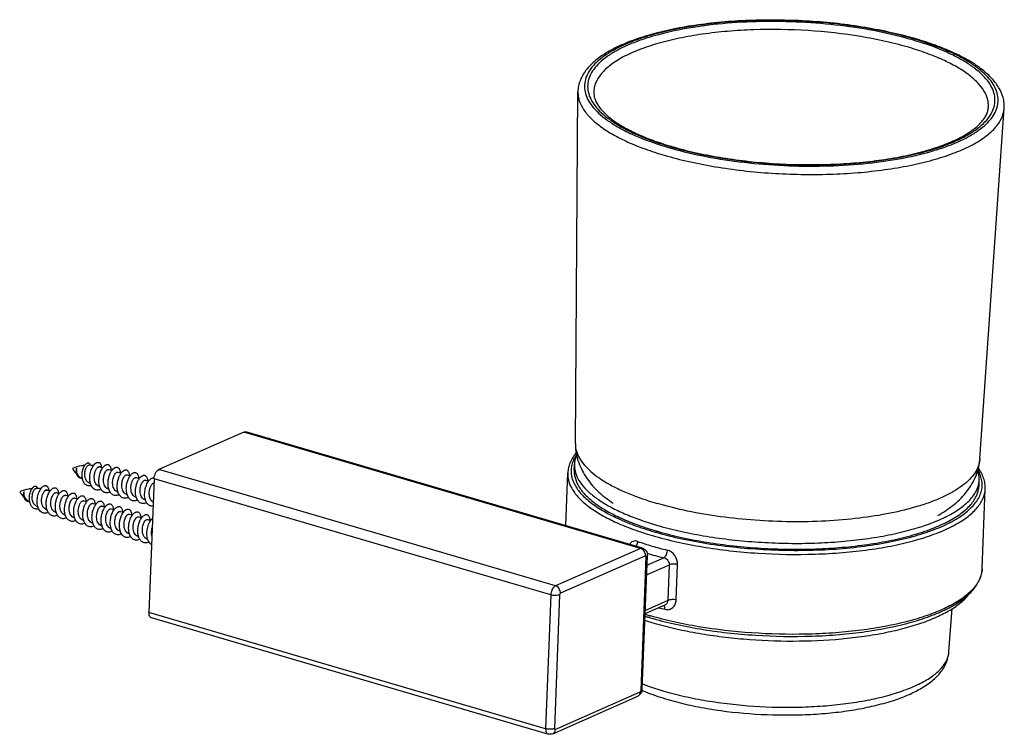
# Model space of a CAD drawing. Units: millimetres. Extents: x 133 to 289, y 168 to 281.
import ezdxf

# ---------------------------------------------------------------- set-up
doc = ezdxf.new("R2010")
doc.units = ezdxf.units.MM
doc.header["$LTSCALE"] = 30.734
doc.layers.get('0').update_dxf_attribs({"linetype": 'CONTINUOUS'})
doc.layers.add('02___PRT_ALL_AXES', color=7, linetype='CONTINUOUS')

msp = doc.modelspace()

# ---------------------------------------------------------------- linework, layer by layer
at = {"color": 7, "linetype": 'Continuous'}
for p, q in [((168.4, 215.62), (154.97, 209.7)), ((231.07, 197.25), (168.4, 215.62)), ((231.36, 197.28), (168.69, 215.65)), ((142.01, 209.92), (142.02, 209.91)), ((217.63, 191.33), (154.97, 209.7)), ((154.21, 208.26), (153.4, 187.11)), ((216.88, 189.89), (154.21, 208.26)), ((133.69, 206.25), (133.7, 206.25)), ((231.07, 197.25), (217.63, 191.33)), ((231.83, 196.08), (218.4, 190.16)), ((231.33, 174.99), (232.14, 196.14)), ((231.14, 174.79), (231.95, 195.94)), ((232.02, 193.06), (235.63, 194.65)), ((232.08, 194.59), (234.72, 195.76)), ((235.42, 189.04), (235.63, 194.65)), ((236.69, 189.09), (236.91, 194.71)), ((216.88, 189.89), (216.07, 168.74)), ((218.28, 189.92), (217.47, 168.77)), ((231.79, 186.93), (234.95, 188.32)), ((231.81, 187.44), (235.42, 189.04)), ((216.07, 168.74), (153.4, 187.11)), ((216.44, 167.9), (153.78, 186.27)), ((217.58, 168.63), (231.01, 174.55)), ((217.18, 167.95), (230.61, 173.87))]:
    msp.add_line(p, q, dxfattribs=at)
for centre, radius, start, end in [((258.58, 223.24), 56.84, 73.8904, 74.1396), ((259.08, 225.79), 54.16, 73.4134, 73.662), ((258.82, 224.08), 55.97, 73.662, 73.8903), ((251.04, 313.82), 55.44, 253.663, 254.1485), ((250.98, 312.71), 54.14, 253.662, 253.8978), ((250.72, 311.03), 52.36, 253.4053, 253.6621), ((143.02, 209.59), 1.07, 161.9959, 162.2854), ((152.38, 207.06), 4.01, 173.3224, 173.4444), ((134.7, 205.92), 1.07, 161.9959, 162.2854), ((144.06, 203.39), 4.01, 173.3224, 173.4444), ((151.79, 201.24), 2.98, 151.5302, 153.3288), ((148.35, 201.56), 2.5, 194.5774, 195.8214), ((151.12, 200.67), 2.37, 196.0596, 198.0967), ((152.68, 200.28), 2.48, 194.9586, 195.7959), ((248.63, 252.36), 54.7, 253.6621, 253.9194), ((248.76, 251.9), 54.09, 253.6625, 254.0417), ((247.37, 247.15), 51.6, 251.0431, 253.6798), ((249.77, 255.47), 60.27, 253.706, 256.0852), ((249.6, 255.82), 61.88, 253.5639, 256.0868), ((247.65, 238.51), 54.06, 252.8993, 253.6631), ((249.8, 247.64), 61.84, 255.1247, 256.0779), ((247.39, 236.77), 52.61, 252.6945, 253.3819), ((247.88, 238.39), 54.3, 253.3789, 253.6621), ((248.06, 239.89), 55.5, 253.662, 253.8985), ((230, 175.04), 1.34, 348.1222, 357.7601)]:
    msp.add_arc(centre, radius, start, end, dxfattribs=at)
for points, start_tangent, end_tangent in [([(274.11, 277.92), (270.23, 278.88), (266.07, 279.67), (257.21, 280.62), (248.18, 280.71), (243.81, 280.43), (239.64, 279.93), (235.75, 279.23), (232.21, 278.33), (229.08, 277.26), (226.41, 276.01), (224.23, 274.6), (222.6, 273.03), (221.55, 271.28), (221.27, 270.35), (221.17, 269.39)], (-0.961929, 0.2733), (-0.007471, -0.999972)), ([(274.32, 277.76), (268.82, 279.1), (262.79, 280.06), (256.45, 280.6), (250.05, 280.7), (243.84, 280.36), (238.05, 279.59), (232.91, 278.42), (230.64, 277.7), (228.61, 276.9), (226.83, 276.02), (225.33, 275.08), (224.1, 274.08), (223.18, 273.03), (222.55, 271.95), (222.24, 270.84), (222.25, 269.71), (222.57, 268.58), (223.2, 267.46), (224.13, 266.35), (225.36, 265.27), (226.88, 264.23), (228.66, 263.23), (230.7, 262.29), (235.45, 260.63)], (-0.959618, 0.281308), (0.959618, -0.281308)), ([(274.02, 277.63), (268.61, 278.95), (262.66, 279.89), (256.42, 280.42), (250.12, 280.52), (244.01, 280.19), (238.31, 279.43), (233.25, 278.28), (231.01, 277.57), (229.01, 276.78), (227.26, 275.91), (225.78, 274.99), (224.57, 274), (223.66, 272.97), (223.05, 271.91), (222.74, 270.81), (222.75, 269.7), (223.06, 268.59), (223.68, 267.48), (224.6, 266.39), (225.81, 265.33), (227.3, 264.3), (229.06, 263.32), (231.07, 262.4), (235.75, 260.76)], (-0.959618, 0.281308), (0.959618, -0.281308)), ([(273.39, 276.46), (269.77, 277.39), (265.87, 278.15), (257.52, 279.1), (248.96, 279.23), (244.81, 278.98), (240.85, 278.53), (237.16, 277.89), (233.8, 277.06), (230.84, 276.07), (228.33, 274.93), (226.33, 273.66), (225.53, 272.99), (224.87, 272.3), (223.98, 270.85), (223.75, 270.11), (223.67, 269.36)], (-0.959618, 0.281308), (-0.007545, -0.999972)), ([(235.9, 260.5), (241.41, 259.2), (247.42, 258.28), (253.72, 257.77), (260.06, 257.7), (266.21, 258.06), (271.93, 258.84), (277, 260.01), (279.23, 260.73), (281.24, 261.53), (282.99, 262.4), (284.48, 263.34), (285.69, 264.33), (286.6, 265.37), (287.22, 266.44), (287.52, 267.54), (287.52, 268.66), (287.21, 269.78), (286.6, 270.9), (285.68, 272), (284.47, 273.07), (282.98, 274.11), (281.23, 275.1), (279.22, 276.03), (274.54, 277.7)], (0.961966, -0.273168), (-0.958388, 0.285469)), ([(235.96, 260.7), (241.39, 259.4), (247.33, 258.47), (253.56, 257.96), (259.84, 257.87), (265.93, 258.22), (271.6, 258.99), (276.63, 260.14), (278.85, 260.85), (280.83, 261.65), (282.57, 262.51), (284.04, 263.44), (285.23, 264.42), (286.13, 265.45), (286.73, 266.52), (287.03, 267.61), (287.02, 268.71), (286.7, 269.82), (286.07, 270.93), (285.15, 272.01), (283.94, 273.07), (282.45, 274.1), (280.69, 275.07), (278.69, 276), (274.02, 277.63)], (0.960767, -0.277357), (-0.959618, 0.281308)), ([(288.51, 266.82), (288.5, 267.67), (288.35, 268.51), (287.64, 270.13), (286.46, 271.65), (284.85, 273.08), (282.82, 274.41), (280.41, 275.65), (277.65, 276.78), (274.56, 277.79)], (0.068914, 0.997623), (-0.959618, 0.281308)), ([(286.02, 266.98), (286.01, 267.63), (285.89, 268.29), (285.31, 269.6), (284.29, 270.9), (282.86, 272.15), (281.02, 273.36), (278.81, 274.48), (276.25, 275.52), (273.39, 276.46)], (0.068951, 0.99762), (-0.959618, 0.281308)), ([(221.17, 269.39), (221.22, 268.7), (221.39, 268), (222.07, 266.62), (223.2, 265.26), (224.76, 263.93), (226.73, 262.67), (229.08, 261.48), (231.79, 260.39), (234.82, 259.4)], (-0.007545, -0.999972), (0.959618, -0.281308)), ([(223.67, 269.36), (223.83, 268.35), (224.36, 267.27), (225.3, 266.14), (226.65, 264.98), (228.41, 263.85), (230.54, 262.77), (233, 261.76), (235.77, 260.85)], (-0.007471, -0.999972), (0.958347, -0.285606)), ([(234.82, 259.4), (238.69, 258.4), (242.86, 257.59), (247.25, 256.97), (251.79, 256.56), (260.94, 256.4), (265.39, 256.65), (269.64, 257.12), (273.62, 257.79), (277.25, 258.66), (280.46, 259.7), (283.2, 260.9), (285.41, 262.24), (287.05, 263.69), (287.65, 264.45), (288.09, 265.23), (288.38, 266.02), (288.51, 266.82)], (0.959618, -0.281308), (0.068951, 0.99762)), ([(235.99, 260.78), (239.62, 259.85), (243.53, 259.08), (251.93, 258.11), (260.54, 257.95), (264.73, 258.18), (268.73, 258.61), (272.47, 259.24), (275.88, 260.04), (278.87, 261.01), (281.41, 262.11), (283.41, 263.31), (284.85, 264.56), (285.34, 265.19), (285.7, 265.8), (285.92, 266.39), (286.02, 266.98)], (0.959618, -0.281308), (0.068914, 0.997623)), ([(168.4, 215.62), (168.55, 215.66), (168.69, 215.65)], (0.915012, 0.403427), (0.959524, -0.281626)), ([(220.89, 212.37), (219.94, 210.82), (219.67, 210.01), (219.57, 209.18)], (-0.635959, -0.771723), (-0.038211, -0.99927)), ([(220.93, 212.04), (220.72, 211.7), (220.26, 210.66)], (-0.56283, -0.826573), (-0.290865, -0.956764)), ([(142.87, 208.33), (142.83, 208.71), (142.84, 209.09), (142.9, 209.48), (143, 209.84), (143.13, 210.16), (143.29, 210.43), (143.46, 210.62), (143.63, 210.74)], (-0.165281, 0.986247), (0.917735, 0.397194)), ([(143.28, 208.68), (143.27, 208.99), (143.29, 209.3), (143.34, 209.6), (143.42, 209.86), (143.53, 210.09), (143.65, 210.26), (143.71, 210.32), (143.77, 210.36), (143.88, 210.4)], (-0.123815, 0.992305), (0.999976, -0.006984)), ([(143.63, 210.74), (143.79, 210.77), (143.86, 210.75), (143.92, 210.72), (143.98, 210.66), (144.02, 210.59), (144.08, 210.39)], (0.917735, 0.397194), (0.168708, -0.985666)), ([(145.81, 206.59), (145.5, 206.48), (145.2, 206.46), (144.92, 206.52), (144.67, 206.67), (144.45, 206.89), (144.27, 207.19), (144.15, 207.55), (144.07, 207.95), (144.05, 208.38), (144.08, 208.82), (144.16, 209.25), (144.29, 209.66), (144.45, 210.03), (144.63, 210.35), (144.84, 210.6), (145.06, 210.76)], (-0.900416, -0.43503), (0.86316, 0.504931)), ([(144.77, 208.19), (144.76, 208.73), (144.86, 209.27), (144.93, 209.5), (145.03, 209.72), (145.14, 209.89), (145.25, 210.03)], (-0.125284, 0.992121), (0.711358, 0.70283)), ([(145.06, 210.76), (145.21, 210.83), (145.35, 210.85), (145.49, 210.83), (145.61, 210.76), (145.71, 210.65), (145.79, 210.5), (145.85, 210.31), (145.88, 210.09)], (0.86316, 0.504931), (0.083568, -0.996502)), ([(145.25, 210.03), (145.34, 210.1), (145.43, 210.15), (145.51, 210.17), (145.59, 210.16)], (0.711358, 0.70283), (0.965449, -0.260592)), ([(145.25, 210.03), (145.38, 210.09), (145.5, 210.13), (145.62, 210.14), (145.73, 210.12)], (0.845405, 0.534125), (0.959609, -0.281336)), ([(145.96, 209.8), (146.18, 210.11), (146.42, 210.34), (146.54, 210.42), (146.66, 210.47), (146.77, 210.5), (146.88, 210.5), (146.98, 210.48), (147.08, 210.42), (147.24, 210.25), (147.3, 210.13), (147.35, 209.98), (147.41, 209.64)], (0.503075, 0.864243), (0.066328, -0.997798)), ([(147.28, 209.12), (147.5, 209.52), (147.75, 209.82), (148.01, 210.01), (148.13, 210.06), (148.26, 210.08), (148.37, 210.07), (148.48, 210.03), (148.58, 209.96), (148.67, 209.86), (148.74, 209.73), (148.79, 209.58), (148.85, 209.21)], (0.420429, 0.907325), (0.063067, -0.998009)), ([(220.26, 210.66), (220.11, 209.93), (220.09, 209.19), (220.21, 208.45), (220.47, 207.7), (221.38, 206.23), (222.83, 204.79), (224.77, 203.41), (227.18, 202.12), (230.02, 200.93), (233.24, 199.87)], (-0.290865, -0.956764), (0.959618, -0.281308)), ([(142.75, 208.32), (142.53, 208.35), (142.34, 208.45), (142.17, 208.61), (142.05, 208.84), (141.97, 209.11), (141.94, 209.4), (141.95, 209.68), (142, 209.92)], (-0.999181, -0.040452), (0.304285, 0.952581)), ([(142.02, 209.3), (141.99, 209.63), (142.02, 209.91)], (-0.175226, 0.984528), (0.180126, 0.983644)), ([(142.36, 208.63), (142.14, 208.92), (142.02, 209.3)], (-0.750326, 0.661068), (-0.175226, 0.984528)), ([(143.9, 207.62), (143.68, 207.78), (143.49, 208.02), (143.36, 208.32), (143.28, 208.68)], (-0.904696, 0.426057), (-0.123815, 0.992305)), ([(145.59, 207.09), (145.49, 207.76), (145.53, 208.49), (145.69, 209.19), (145.96, 209.8)], (-0.273261, 0.96194), (0.503075, 0.864243)), ([(146.23, 207.76), (146.21, 208.14), (146.25, 208.52), (146.33, 208.87), (146.45, 209.19), (146.6, 209.45), (146.76, 209.63), (146.85, 209.69), (146.93, 209.72), (147.01, 209.74), (147.08, 209.73)], (-0.119099, 0.992882), (0.959634, -0.281253)), ([(147.04, 206.66), (146.94, 207.25), (146.95, 207.9), (147.07, 208.54), (147.28, 209.12)], (-0.27602, 0.961152), (0.420429, 0.907325)), ([(147.67, 207.34), (147.66, 207.71), (147.69, 208.09), (147.78, 208.45), (147.9, 208.77), (148.05, 209.02), (148.21, 209.2), (148.29, 209.26), (148.37, 209.3), (148.45, 209.31), (148.52, 209.3)], (-0.119099, 0.992882), (0.959639, -0.281233)), ([(148.61, 208.42), (148.83, 208.89), (149.08, 209.27), (149.35, 209.52), (149.49, 209.6), (149.63, 209.65), (149.76, 209.65), (149.88, 209.63), (149.99, 209.57), (150.08, 209.47), (150.17, 209.34), (150.23, 209.18), (150.3, 208.79)], (0.341705, 0.939807), (0.066816, -0.997765)), ([(149.12, 206.91), (149.1, 207.29), (149.14, 207.67), (149.22, 208.03), (149.34, 208.34), (149.49, 208.6), (149.66, 208.78), (149.74, 208.84), (149.82, 208.88), (149.9, 208.89), (149.97, 208.88)], (-0.119099, 0.992882), (0.959644, -0.281217)), ([(149.97, 207.7), (150.16, 208.25), (150.41, 208.7), (150.56, 208.88), (150.7, 209.03), (150.85, 209.13), (151, 209.2), (151.14, 209.23), (151.27, 209.22), (151.4, 209.17), (151.51, 209.08), (151.6, 208.95), (151.67, 208.78), (151.75, 208.37)], (0.264947, 0.964263), (0.066587, -0.997781)), ([(150.61, 207.39), (150.68, 207.64), (150.76, 207.86), (150.86, 208.06), (150.97, 208.22), (151.09, 208.34), (151.2, 208.42), (151.31, 208.46), (151.42, 208.46)], (0.215293, 0.976549), (0.959582, -0.281428)), ([(151.45, 207.42), (151.66, 207.93), (151.91, 208.35), (152.05, 208.51), (152.2, 208.64), (152.34, 208.73), (152.48, 208.79), (152.62, 208.81), (152.75, 208.79), (152.86, 208.73), (152.97, 208.63), (153.05, 208.51), (153.12, 208.34), (153.19, 207.94)], (0.300946, 0.953641), (0.063327, -0.997993)), ([(154.21, 208.26), (154.28, 208.71), (154.45, 209.15), (154.69, 209.49), (154.97, 209.7)], (0.038211, 0.99927), (0.915012, 0.403427)), ([(219.57, 209.18), (219.6, 208.49), (219.74, 207.8), (220.38, 206.43), (221.47, 205.08), (222.99, 203.76), (224.93, 202.51), (227.26, 201.33), (229.93, 200.25), (232.93, 199.27)], (-0.038167, -0.999271), (0.959618, -0.281308)), ([(220.58, 209.61), (220.61, 208.94), (220.76, 208.27), (221.37, 206.94), (222.43, 205.63), (223.91, 204.36), (225.79, 203.14), (228.04, 202), (230.64, 200.95), (233.54, 200)], (-0.038242, -0.999268), (0.959618, -0.281308)), ([(233.48, 199.8), (237.63, 198.76), (242.11, 197.94), (246.83, 197.36), (251.67, 197.02), (256.54, 196.94), (261.32, 197.11), (265.89, 197.54), (270.17, 198.22), (274.06, 199.12), (277.46, 200.23), (280.3, 201.52), (281.49, 202.23), (282.51, 202.97), (283.37, 203.74), (284.05, 204.54), (284.56, 205.36), (284.89, 206.2), (285.03, 207.05), (284.99, 207.9), (284.77, 208.76), (284.37, 209.62)], (0.960871, -0.276996), (-0.49969, 0.866204)), ([(285.52, 206.65), (285.47, 207.5), (285.27, 208.34), (284.42, 209.97)], (0.038211, 0.99927), (-0.579365, 0.815068)), ([(134.55, 204.67), (134.51, 205.04), (134.52, 205.43), (134.58, 205.81), (134.68, 206.17), (134.81, 206.49), (134.97, 206.76), (135.14, 206.95), (135.31, 207.07)], (-0.165281, 0.986247), (0.917735, 0.397194)), ([(135.31, 207.07), (135.46, 207.1), (135.53, 207.09), (135.6, 207.05), (135.65, 207), (135.7, 206.92), (135.76, 206.72)], (0.917735, 0.397194), (0.168708, -0.985666)), ([(137.49, 202.92), (137.18, 202.81), (136.88, 202.79), (136.6, 202.85), (136.35, 203), (136.13, 203.22), (135.95, 203.52), (135.83, 203.88), (135.75, 204.28), (135.73, 204.71), (135.76, 205.15), (135.84, 205.58), (135.96, 205.99), (136.13, 206.37), (136.31, 206.68), (136.52, 206.93), (136.74, 207.09)], (-0.900416, -0.43503), (0.86316, 0.504931)), ([(136.74, 207.09), (136.89, 207.16), (137.03, 207.18), (137.17, 207.16), (137.29, 207.09), (137.39, 206.98), (137.47, 206.83), (137.53, 206.64), (137.56, 206.42)], (0.86316, 0.504931), (0.083568, -0.996502)), ([(144.27, 207.2), (144.03, 207.14), (143.79, 207.15), (143.57, 207.21), (143.37, 207.34), (143.19, 207.52), (143.05, 207.75), (142.87, 208.33)], (-0.946431, -0.322907), (-0.165281, 0.986247)), ([(145.51, 207.06), (145.37, 207.12), (145.24, 207.2), (145.02, 207.45), (144.86, 207.79), (144.77, 208.19)], (-0.959627, 0.281275), (-0.125284, 0.992121)), ([(147.25, 206.16), (146.99, 206.06), (146.72, 206.03), (146.47, 206.06), (146.24, 206.15), (146.03, 206.31), (145.85, 206.52), (145.7, 206.78), (145.59, 207.09)], (-0.901842, -0.432065), (-0.273261, 0.96194)), ([(146.96, 206.64), (146.82, 206.69), (146.69, 206.78), (146.47, 207.03), (146.31, 207.36), (146.23, 207.76)], (-0.959628, 0.281272), (-0.119099, 0.992882)), ([(148.4, 206.21), (148.26, 206.27), (148.13, 206.35), (147.91, 206.6), (147.76, 206.94), (147.67, 207.34)], (-0.959631, 0.281262), (-0.119099, 0.992882)), ([(148.49, 206.23), (148.38, 206.85), (148.4, 207.52)], (-0.276866, 0.960908), (0.114166, 0.993462)), ([(148.4, 207.53), (148.44, 207.76), (148.61, 208.42)], (0.116282, 0.993216), (0.341705, 0.939807)), ([(149.85, 205.79), (149.71, 205.85), (149.58, 205.93), (149.36, 206.18), (149.2, 206.51), (149.12, 206.91)], (-0.959634, 0.281251), (-0.119099, 0.992882)), ([(149.93, 205.81), (149.84, 206.26), (149.82, 206.74), (149.87, 207.23), (149.97, 207.7)], (-0.273137, 0.961975), (0.264947, 0.964263)), ([(150.56, 206.49), (150.55, 206.94), (150.61, 207.39)], (-0.119099, 0.992882), (0.215293, 0.976549)), ([(151.38, 205.38), (151.29, 205.86), (151.27, 206.38), (151.33, 206.91), (151.45, 207.42)], (-0.275798, 0.961216), (0.300946, 0.953641)), ([(152.01, 206.06), (151.99, 206.44), (152.03, 206.82), (152.11, 207.18), (152.24, 207.5), (152.39, 207.75), (152.55, 207.93), (152.63, 207.99), (152.71, 208.03), (152.79, 208.04), (152.86, 208.03)], (-0.119099, 0.992882), (0.959708, -0.280998)), ([(152.82, 206.69), (152.93, 207.08), (153.07, 207.44), (153.24, 207.75), (153.43, 208.01), (153.63, 208.2), (153.83, 208.33), (154.02, 208.38), (154.2, 208.36)], (0.224469, 0.974481), (0.944025, -0.329875)), ([(153.46, 205.64), (153.44, 205.98), (153.47, 206.32), (153.53, 206.65), (153.63, 206.95), (153.75, 207.2), (153.89, 207.41), (154.04, 207.54), (154.19, 207.61)], (-0.119099, 0.992882), (0.976568, 0.215211)), ([(233.88, 199.9), (237.59, 198.97), (241.56, 198.21), (245.75, 197.65), (250.06, 197.28), (254.41, 197.12), (258.73, 197.16), (262.94, 197.42), (266.95, 197.88), (270.7, 198.53), (274.11, 199.37), (277.12, 200.37), (279.68, 201.52), (281.73, 202.8), (283.24, 204.19), (283.78, 204.91), (284.18, 205.65), (284.43, 206.4), (284.54, 207.16)], (0.961458, -0.27495), (0.038242, 0.999268)), ([(134.43, 204.65), (134.21, 204.68), (134.02, 204.78), (133.85, 204.94), (133.73, 205.17), (133.65, 205.44), (133.62, 205.73), (133.63, 206.01), (133.68, 206.25)], (-0.999181, -0.040452), (0.304285, 0.952581)), ([(133.7, 205.63), (133.67, 205.96), (133.7, 206.25)], (-0.175226, 0.984528), (0.180126, 0.983644)), ([(134.04, 204.96), (133.82, 205.25), (133.7, 205.63)], (-0.750326, 0.661068), (-0.175226, 0.984528)), ([(134.96, 205.01), (134.95, 205.32), (134.97, 205.63), (135.02, 205.93), (135.1, 206.19), (135.21, 206.42), (135.33, 206.59), (135.39, 206.65), (135.45, 206.69), (135.56, 206.73)], (-0.123815, 0.992305), (0.999976, -0.006984)), ([(136.45, 204.52), (136.44, 205.07), (136.53, 205.6), (136.61, 205.84), (136.71, 206.05), (136.82, 206.22), (136.93, 206.36)], (-0.125284, 0.992121), (0.711358, 0.70283)), ([(136.93, 206.36), (137.02, 206.43), (137.11, 206.48), (137.19, 206.5), (137.27, 206.49)], (0.711358, 0.70283), (0.965449, -0.260592)), ([(136.93, 206.36), (137.06, 206.42), (137.18, 206.46), (137.3, 206.47), (137.41, 206.45)], (0.845405, 0.534125), (0.959609, -0.281336)), ([(137.27, 203.42), (137.17, 204.09), (137.2, 204.82), (137.37, 205.52), (137.64, 206.13)], (-0.273261, 0.96194), (0.503075, 0.864243)), ([(137.64, 206.13), (137.86, 206.44), (138.1, 206.67), (138.22, 206.75), (138.34, 206.8), (138.45, 206.83), (138.56, 206.83), (138.66, 206.81), (138.76, 206.76), (138.92, 206.58), (138.98, 206.46), (139.03, 206.31), (139.09, 205.97)], (0.503075, 0.864243), (0.066328, -0.997798)), ([(137.91, 204.09), (137.89, 204.47), (137.93, 204.85), (138.01, 205.21), (138.13, 205.52), (138.28, 205.78), (138.44, 205.96), (138.53, 206.02), (138.61, 206.05), (138.69, 206.07), (138.76, 206.06)], (-0.119099, 0.992882), (0.959634, -0.281253)), ([(138.72, 202.99), (138.62, 203.58), (138.63, 204.23), (138.75, 204.87), (138.96, 205.45)], (-0.27602, 0.961152), (0.420429, 0.907325)), ([(138.96, 205.45), (139.18, 205.85), (139.43, 206.15), (139.69, 206.34), (139.81, 206.39), (139.94, 206.41), (140.05, 206.4), (140.16, 206.36), (140.26, 206.29), (140.34, 206.19), (140.42, 206.06), (140.47, 205.91), (140.53, 205.54)], (0.420429, 0.907325), (0.063067, -0.998009)), ([(139.35, 203.67), (139.34, 204.04), (139.37, 204.42), (139.46, 204.78), (139.58, 205.1), (139.73, 205.35), (139.89, 205.54), (139.97, 205.59), (140.05, 205.63), (140.13, 205.64), (140.2, 205.64)], (-0.119099, 0.992882), (0.959639, -0.281233)), ([(140.29, 204.76), (140.51, 205.23), (140.76, 205.6), (141.03, 205.86), (141.17, 205.93), (141.31, 205.98), (141.44, 205.99), (141.56, 205.96), (141.67, 205.9), (141.76, 205.8), (141.85, 205.67), (141.91, 205.52), (141.98, 205.12)], (0.341705, 0.939807), (0.066816, -0.997765)), ([(141.65, 204.04), (141.84, 204.58), (142.09, 205.03), (142.24, 205.21), (142.38, 205.36), (142.53, 205.46), (142.68, 205.53), (142.82, 205.56), (142.95, 205.55), (143.08, 205.5), (143.18, 205.41), (143.28, 205.28), (143.35, 205.12), (143.43, 204.7)], (0.264947, 0.964263), (0.066587, -0.997781)), ([(148.71, 205.74), (148.44, 205.64), (148.18, 205.6), (147.93, 205.63), (147.69, 205.72), (147.48, 205.88), (147.3, 206.09), (147.15, 206.35), (147.04, 206.66)], (-0.899485, -0.436951), (-0.27602, 0.961152)), ([(150.15, 205.31), (149.88, 205.22), (149.62, 205.18), (149.37, 205.21), (149.14, 205.3), (148.93, 205.45), (148.75, 205.66), (148.6, 205.92), (148.49, 206.23)], (-0.900018, -0.435852), (-0.276866, 0.960908)), ([(151.59, 204.89), (151.33, 204.79), (151.06, 204.76), (150.81, 204.79), (150.58, 204.88), (150.37, 205.03), (150.19, 205.25), (150.04, 205.51), (149.93, 205.81)], (-0.901569, -0.432636), (-0.273137, 0.961975)), ([(151.3, 205.37), (151.16, 205.42), (151.03, 205.51), (150.81, 205.75), (150.65, 206.09), (150.56, 206.49)], (-0.959662, 0.281158), (-0.119099, 0.992882)), ([(153.05, 204.47), (152.78, 204.37), (152.52, 204.33), (152.26, 204.36), (152.03, 204.45), (151.82, 204.61), (151.64, 204.82), (151.49, 205.08), (151.38, 205.38)], (-0.89948, -0.436962), (-0.275798, 0.961216)), ([(152.74, 204.94), (152.6, 205), (152.47, 205.08), (152.25, 205.33), (152.1, 205.67), (152.01, 206.06)], (-0.959673, 0.28112), (-0.119099, 0.992882)), ([(152.83, 204.96), (152.74, 205.36), (152.71, 205.8), (152.82, 206.69)], (-0.276852, 0.960913), (0.224469, 0.974481)), ([(154.07, 204.56), (153.84, 204.73), (153.66, 204.97), (153.53, 205.28), (153.46, 205.64)], (-0.896657, 0.442725), (-0.119099, 0.992882)), ([(232.93, 199.27), (236.74, 198.29), (240.84, 197.49), (245.17, 196.88), (249.63, 196.48), (258.64, 196.34), (263.01, 196.59), (267.19, 197.05), (271.09, 197.72), (274.64, 198.58), (277.78, 199.62), (280.45, 200.81), (282.59, 202.14), (283.45, 202.84), (284.16, 203.57), (285.15, 205.09), (285.41, 205.86), (285.52, 206.65)], (0.959618, -0.281308), (0.038167, 0.999271)), ([(135.95, 203.53), (135.71, 203.47), (135.47, 203.48), (135.25, 203.54), (135.05, 203.67), (134.87, 203.85), (134.73, 204.08), (134.55, 204.67)], (-0.946431, -0.322907), (-0.165281, 0.986247)), ([(135.58, 203.95), (135.36, 204.11), (135.17, 204.35), (135.04, 204.66), (134.96, 205.01)], (-0.904696, 0.426057), (-0.123815, 0.992305)), ([(137.19, 203.39), (137.05, 203.45), (136.92, 203.54), (136.7, 203.78), (136.54, 204.12), (136.45, 204.52)], (-0.959627, 0.281275), (-0.125284, 0.992121)), ([(138.64, 202.97), (138.5, 203.03), (138.37, 203.11), (138.15, 203.36), (137.99, 203.69), (137.91, 204.09)], (-0.959628, 0.281272), (-0.119099, 0.992882)), ([(140.17, 202.56), (140.06, 203.18), (140.08, 203.85)], (-0.276866, 0.960908), (0.114166, 0.993462)), ([(140.08, 203.86), (140.12, 204.09), (140.29, 204.76)], (0.116282, 0.993216), (0.341705, 0.939807)), ([(140.8, 203.24), (140.78, 203.62), (140.82, 204), (140.9, 204.36), (141.02, 204.67), (141.17, 204.93), (141.34, 205.11), (141.42, 205.17), (141.5, 205.21), (141.58, 205.22), (141.65, 205.21)], (-0.119099, 0.992882), (0.959644, -0.281217)), ([(141.61, 202.15), (141.52, 202.59), (141.5, 203.07), (141.55, 203.56), (141.65, 204.04)], (-0.273137, 0.961975), (0.264947, 0.964263)), ([(142.29, 203.72), (142.36, 203.97), (142.44, 204.19), (142.54, 204.39), (142.65, 204.55), (142.77, 204.67), (142.88, 204.76), (142.99, 204.79), (143.1, 204.79)], (0.215293, 0.976549), (0.959582, -0.281428)), ([(143.13, 203.75), (143.34, 204.26), (143.59, 204.68), (143.73, 204.84), (143.88, 204.97), (144.02, 205.07), (144.16, 205.12), (144.3, 205.14), (144.43, 205.12), (144.54, 205.06), (144.65, 204.97), (144.73, 204.84), (144.8, 204.68), (144.87, 204.27)], (0.300946, 0.953641), (0.063327, -0.997993)), ([(143.69, 202.4), (143.67, 202.77), (143.71, 203.15), (143.79, 203.51), (143.92, 203.83), (144.06, 204.08), (144.23, 204.26), (144.31, 204.32), (144.39, 204.36), (144.47, 204.37), (144.54, 204.36)], (-0.119099, 0.992882), (0.959708, -0.280998)), ([(144.5, 203.03), (144.68, 203.61), (144.93, 204.1), (145.07, 204.3), (145.22, 204.46), (145.38, 204.59), (145.53, 204.67), (145.68, 204.71), (145.82, 204.71), (145.95, 204.66), (146.06, 204.57), (146.16, 204.45), (146.24, 204.28), (146.29, 204.08), (146.32, 203.85)], (0.224469, 0.974481), (0.066587, -0.997781)), ([(145.14, 201.97), (145.12, 202.35), (145.16, 202.73), (145.24, 203.09), (145.36, 203.4), (145.51, 203.66), (145.67, 203.84), (145.76, 203.9), (145.84, 203.93), (145.92, 203.95), (145.99, 203.94)], (-0.119099, 0.992882), (0.959724, -0.280944)), ([(145.88, 202.29), (146.03, 202.93), (146.27, 203.5), (146.42, 203.74), (146.57, 203.94), (146.73, 204.1), (146.9, 204.21), (147.06, 204.27), (147.21, 204.29), (147.35, 204.26), (147.48, 204.18), (147.59, 204.05), (147.67, 203.88), (147.73, 203.67), (147.76, 203.43)], (0.147132, 0.989117), (0.066798, -0.997766)), ([(147.29, 201.08), (147.33, 201.84), (147.5, 202.58), (147.64, 202.91), (147.79, 203.21), (147.97, 203.45), (148.15, 203.65), (148.34, 203.78), (148.53, 203.86), (148.7, 203.86), (148.86, 203.81), (148.99, 203.68), (149.1, 203.51), (149.17, 203.27), (149.21, 203)], (-0.059324, 0.998239), (0.063783, -0.997964)), ([(154.04, 203.91), (153.84, 203.91), (153.65, 203.95), (153.47, 204.03), (153.3, 204.15), (153.02, 204.5), (152.83, 204.96)], (-0.995602, -0.093685), (-0.276852, 0.960913)), ([(138.93, 202.49), (138.67, 202.39), (138.4, 202.36), (138.15, 202.39), (137.92, 202.48), (137.71, 202.64), (137.53, 202.85), (137.38, 203.11), (137.27, 203.42)], (-0.901842, -0.432065), (-0.273261, 0.96194)), ([(140.39, 202.07), (140.12, 201.97), (139.86, 201.94), (139.61, 201.96), (139.37, 202.06), (139.16, 202.21), (138.98, 202.42), (138.83, 202.68), (138.72, 202.99)], (-0.899485, -0.436951), (-0.27602, 0.961152)), ([(140.08, 202.54), (139.94, 202.6), (139.81, 202.69), (139.59, 202.93), (139.44, 203.27), (139.35, 203.67)], (-0.959631, 0.281262), (-0.119099, 0.992882)), ([(141.83, 201.65), (141.56, 201.55), (141.3, 201.51), (141.05, 201.54), (140.82, 201.63), (140.61, 201.78), (140.43, 201.99), (140.28, 202.26), (140.17, 202.56)], (-0.900018, -0.435852), (-0.276866, 0.960908)), ([(141.53, 202.12), (141.39, 202.18), (141.26, 202.26), (141.04, 202.51), (140.88, 202.85), (140.8, 203.24)], (-0.959634, 0.281251), (-0.119099, 0.992882)), ([(142.24, 202.82), (142.23, 203.27), (142.29, 203.72)], (-0.119099, 0.992882), (0.215293, 0.976549)), ([(142.98, 201.7), (142.84, 201.75), (142.71, 201.84), (142.49, 202.09), (142.33, 202.42), (142.24, 202.82)], (-0.959662, 0.281158), (-0.119099, 0.992882)), ([(143.06, 201.72), (142.97, 202.19), (142.95, 202.71), (143.01, 203.24), (143.13, 203.75)], (-0.275798, 0.961216), (0.300946, 0.953641)), ([(144.42, 201.27), (144.28, 201.33), (144.15, 201.41), (143.93, 201.66), (143.78, 202), (143.69, 202.4)], (-0.959673, 0.28112), (-0.119099, 0.992882)), ([(144.51, 201.29), (144.42, 201.69), (144.39, 202.13), (144.5, 203.03)], (-0.276852, 0.960913), (0.224469, 0.974481)), ([(145.93, 200.93), (145.84, 201.58), (145.88, 202.29)], (-0.251744, 0.967794), (0.147132, 0.989117)), ([(146.58, 201.55), (146.57, 201.92), (146.6, 202.3), (146.69, 202.66), (146.81, 202.98), (146.96, 203.24), (147.12, 203.42), (147.2, 203.47), (147.28, 203.51), (147.36, 203.52), (147.43, 203.52)], (-0.119099, 0.992882), (0.959716, -0.28097)), ([(148.03, 201.12), (148.01, 201.5), (148.05, 201.88), (148.13, 202.24), (148.25, 202.56), (148.4, 202.81), (148.57, 202.99), (148.65, 203.05), (148.73, 203.09), (148.81, 203.1), (148.88, 203.09)], (-0.119099, 0.992882), (0.959619, -0.281303)), ([(148.84, 200.02), (148.74, 200.64), (148.76, 201.32), (148.9, 201.98), (149.13, 202.58)], (-0.276812, 0.960924), (0.449061, 0.893501)), ([(149.17, 202.66), (149.37, 202.98), (149.59, 203.22), (149.81, 203.37), (150.03, 203.44), (150.13, 203.44), (150.23, 203.42), (150.32, 203.37), (150.4, 203.3), (150.47, 203.21), (150.54, 203.1), (150.62, 202.83)], (0.476761, 0.879033), (0.201054, -0.97958)), ([(149.47, 200.7), (149.46, 201.08), (149.49, 201.46), (149.58, 201.81), (149.7, 202.13), (149.85, 202.39), (150.01, 202.57), (150.1, 202.63), (150.18, 202.66), (150.25, 202.68), (150.33, 202.67)], (-0.119099, 0.992882), (0.959609, -0.281338)), ([(150.28, 199.64), (150.18, 200.35), (150.24, 201.11), (150.43, 201.84), (150.58, 202.16), (150.74, 202.44), (150.91, 202.67), (151.1, 202.85), (151.29, 202.96), (151.47, 203.02), (151.64, 203.01), (151.79, 202.93), (151.92, 202.8), (152.01, 202.6)], (-0.258147, 0.966106), (0.351786, -0.936081)), ([(150.62, 202.83), (150.63, 202.77), (150.66, 202.58)], (0.201054, -0.97958), (0.066294, -0.9978)), ([(150.92, 200.28), (150.9, 200.65), (150.94, 201.03), (151.02, 201.39), (151.15, 201.71), (151.3, 201.96), (151.46, 202.14), (151.54, 202.2), (151.62, 202.24), (151.7, 202.25), (151.77, 202.24)], (-0.119099, 0.992882), (0.959602, -0.281362)), ([(151.74, 199.17), (151.63, 199.85), (151.67, 200.57), (151.83, 201.28), (151.96, 201.6), (152.1, 201.88), (152.27, 202.13), (152.44, 202.33), (152.62, 202.47), (152.79, 202.56), (152.96, 202.6), (153.12, 202.57), (153.26, 202.48), (153.38, 202.34)], (-0.275291, 0.961361), (0.529903, -0.848059)), ([(152.01, 202.6), (152.05, 202.5), (152.1, 202.16)], (0.351786, -0.936081), (0.066961, -0.997756)), ([(153.38, 202.34), (153.49, 202.07), (153.55, 201.73)], (0.529903, -0.848059), (0.064381, -0.997925)), ([(143.27, 201.22), (143, 201.12), (142.74, 201.09), (142.49, 201.12), (142.26, 201.21), (142.05, 201.37), (141.87, 201.58), (141.72, 201.84), (141.61, 202.15)], (-0.901569, -0.432636), (-0.273137, 0.961975)), ([(144.72, 200.8), (144.46, 200.7), (144.2, 200.66), (143.94, 200.69), (143.71, 200.78), (143.5, 200.94), (143.32, 201.15), (143.17, 201.41), (143.06, 201.72)], (-0.89948, -0.436962), (-0.275798, 0.961216)), ([(146.17, 200.37), (145.9, 200.28), (145.64, 200.24), (145.39, 200.27), (145.16, 200.36), (144.95, 200.51), (144.77, 200.72), (144.62, 200.98), (144.51, 201.29)], (-0.8999, -0.436097), (-0.276852, 0.960913)), ([(145.87, 200.85), (145.73, 200.91), (145.6, 200.99), (145.38, 201.24), (145.22, 201.57), (145.14, 201.97)], (-0.959675, 0.281111), (-0.119099, 0.992882)), ([(147.61, 199.95), (147.34, 199.85), (147.08, 199.82), (146.83, 199.85), (146.6, 199.94), (146.39, 200.09), (146.21, 200.31), (146.06, 200.57), (145.95, 200.88)], (-0.901313, -0.433168), (-0.272697, 0.9621)), ([(147.31, 200.42), (147.17, 200.48), (147.04, 200.57), (146.83, 200.81), (146.67, 201.15), (146.58, 201.55)], (-0.959665, 0.281145), (-0.119099, 0.992882)), ([(147.4, 200.44), (147.36, 200.59), (147.29, 201.08)], (-0.275551, 0.961287), (-0.059324, 0.998239)), ([(148.76, 200), (148.62, 200.06), (148.49, 200.14), (148.27, 200.39), (148.12, 200.73), (148.03, 201.12)], (-0.95962, 0.281299), (-0.119099, 0.992882)), ([(150.21, 199.58), (150.07, 199.63), (149.94, 199.72), (149.72, 199.97), (149.56, 200.3), (149.47, 200.7)], (-0.95961, 0.281335), (-0.119099, 0.992882)), ([(152.37, 199.85), (152.35, 200.23), (152.39, 200.61), (152.47, 200.97), (152.59, 201.28), (152.74, 201.54), (152.91, 201.72), (152.99, 201.78), (153.07, 201.82), (153.15, 201.83), (153.22, 201.82)], (-0.119099, 0.992882), (0.959608, -0.281341)), ([(153.18, 198.75), (153.1, 199.18), (153.07, 199.64), (153.11, 200.12), (153.2, 200.59), (153.34, 201.03), (153.53, 201.42), (153.74, 201.74), (153.97, 201.98)], (-0.276745, 0.960943), (0.770771, 0.637113)), ([(149.06, 199.53), (148.79, 199.43), (148.53, 199.39), (148.28, 199.42), (148.05, 199.51), (147.84, 199.67), (147.66, 199.88), (147.51, 200.14), (147.4, 200.44)], (-0.899917, -0.436062), (-0.275551, 0.961287)), ([(150.51, 199.1), (150.25, 199.01), (150, 198.97), (149.75, 198.99), (149.52, 199.07), (149.32, 199.21), (149.14, 199.41), (148.99, 199.65), (148.87, 199.94)], (-0.899797, -0.436308), (-0.310797, 0.950476)), ([(150.41, 199.26), (150.38, 199.34), (150.29, 199.6)], (-0.430841, 0.902428), (-0.272238, 0.96223)), ([(151.95, 198.68), (151.49, 198.55), (151.27, 198.55), (151.06, 198.61), (150.87, 198.71), (150.7, 198.85), (150.41, 199.26)], (-0.901076, -0.43366), (-0.430841, 0.902428)), ([(151.65, 199.15), (151.51, 199.21), (151.38, 199.29), (151.16, 199.54), (151.01, 199.88), (150.92, 200.28)], (-0.95961, 0.281334), (-0.119099, 0.992882)), ([(152.21, 198.36), (151.93, 198.71), (151.74, 199.17)], (-0.756785, 0.653664), (-0.275291, 0.961361)), ([(152.82, 198.88), (152.66, 199.05), (152.52, 199.28), (152.42, 199.55), (152.37, 199.85)], (-0.77493, 0.632047), (-0.119099, 0.992882)), ([(153.81, 199.43), (153.81, 199.99), (153.91, 200.52)], (-0.119099, 0.992882), (0.285881, 0.958265)), ([(153.86, 199.17), (153.85, 199.23), (153.81, 199.43)], (-0.237261, 0.971446), (-0.119099, 0.992882)), ([(153.4, 198.25), (153.08, 198.14), (152.76, 198.12), (152.47, 198.2), (152.21, 198.36)], (-0.900534, -0.434786), (-0.756785, 0.653664)), ([(153.1, 198.73), (152.95, 198.79), (152.82, 198.88)], (-0.959576, 0.281449), (-0.77493, 0.632047)), ([(153.81, 197.83), (153.61, 197.98), (153.43, 198.19), (153.29, 198.45), (153.18, 198.75)], (-0.861365, 0.507987), (-0.276745, 0.960943)), ([(230.6, 198.35), (230.23, 198.42), (229.87, 198.35), (229.57, 198.17), (229.34, 197.87)], (-0.945335, 0.3261), (-0.497831, -0.867274)), ([(230.6, 198.35), (230.58, 198.15), (230.35, 197.57)], (-0.038211, -0.99927), (-0.543842, -0.839188)), ([(231.36, 197.28), (231.22, 197.29), (231.07, 197.25)], (-0.95963, 0.281266), (-0.915012, -0.403427)), ([(231.83, 196.08), (231.79, 196.45), (231.62, 196.81), (231.37, 197.09), (231.07, 197.25)], (0.038211, 0.99927), (-0.959618, 0.281308)), ([(231.36, 197.28), (231.69, 197.11), (231.95, 196.85), (232.1, 196.51), (232.14, 196.14)], (0.959618, -0.281308), (-0.038211, -0.99927)), ([(231.95, 195.94), (231.94, 196.01), (231.92, 196.06), (231.88, 196.08), (231.83, 196.08)], (0.038211, 0.99927), (-0.915012, -0.403427)), ([(231.95, 195.94), (232.03, 195.99), (232.11, 196.06), (232.14, 196.14)], (0.915012, 0.403427), (0.037644, 0.999291)), ([(235.28, 196.98), (235.23, 196.6), (235.1, 196.23), (234.93, 195.94), (234.72, 195.76)], (-0.038211, -0.99927), (-0.879628, -0.475663)), ([(236.91, 194.71), (236.46, 196.14), (235.28, 196.98)], (0.038554, 0.999257), (-0.970684, 0.240358)), ([(235.63, 194.65), (235.57, 195.02), (235.37, 195.36), (235.07, 195.62), (234.72, 195.76)], (0.038435, 0.999261), (-0.979087, 0.203441)), ([(236.91, 194.71), (236.22, 194.76), (235.89, 194.73), (235.63, 194.65)], (-0.976559, 0.215249), (-0.915012, -0.403427)), ([(232.6, 186.28), (236.39, 185.31), (240.47, 184.51), (244.77, 183.91), (249.2, 183.52), (258.14, 183.38), (262.48, 183.63), (266.62, 184.1), (270.5, 184.77), (274.03, 185.63), (277.16, 186.67), (279.82, 187.87), (281.98, 189.21), (283.6, 190.7), (284.63, 192.31), (284.92, 193.15), (285.03, 194.02)], (0.959618, -0.281308), (0.038211, 0.99927)), ([(284.85, 192.96), (284.12, 191.49), (283.55, 190.78), (282.84, 190.09), (281.03, 188.78), (278.73, 187.58), (275.97, 186.51), (272.8, 185.59), (269.27, 184.83), (265.46, 184.25), (261.41, 183.87), (257.2, 183.68), (248.6, 183.89), (240.23, 184.87), (236.31, 185.64), (232.67, 186.57)], (-0.291628, -0.956532), (-0.96077, 0.277345)), ([(285.03, 194.02), (285.01, 193.75), (284.85, 192.96)], (-0.038167, -0.999271), (-0.291628, -0.956532)), ([(217.63, 191.33), (217.36, 191.12), (217.12, 190.78), (216.95, 190.34), (216.88, 189.89)], (-0.915012, -0.403427), (-0.038211, -0.99927)), ([(218.28, 189.92), (217.99, 189.83), (217.62, 189.8), (217.23, 189.82), (216.88, 189.89)], (-0.915012, -0.403427), (-0.959618, 0.281308)), ([(218.4, 190.16), (218.35, 190.53), (218.19, 190.89), (217.94, 191.17), (217.63, 191.33)], (0.038211, 0.99927), (-0.959618, 0.281308)), ([(218.4, 190.16), (218.36, 190.12), (218.32, 190.06), (218.28, 189.92)], (-0.915012, -0.403427), (-0.038211, -0.99927)), ([(234.8, 188.2), (234.75, 188.25)], (-0.595879, 0.803074), (-0.74409, 0.66808)), ([(234.92, 187.62), (235.58, 187.61), (236.14, 187.89), (236.54, 188.41), (236.69, 189.09)], (0.970557, -0.240871), (0.037845, 0.999284)), ([(234.95, 188.32), (235.28, 188.6), (235.42, 189.04)], (0.914089, 0.405513), (0.037946, 0.99928)), ([(236.69, 189.09), (236, 189.15), (235.68, 189.11), (235.42, 189.04)], (-0.976559, 0.215248), (-0.915012, -0.403427)), ([(153.78, 186.27), (153.61, 186.37), (153.49, 186.55), (153.42, 186.81), (153.4, 187.11)], (-0.959524, 0.281626), (0.038211, 0.99927)), ([(234.92, 187.62), (234.9, 187.96), (234.8, 188.2)], (0.038211, 0.99927), (-0.595879, 0.803074)), ([(234.75, 174.69), (238, 173.85), (241.49, 173.17), (248.97, 172.31), (256.64, 172.17), (260.37, 172.38), (263.94, 172.77), (267.27, 173.33), (270.32, 174.05), (273.01, 174.93), (275.31, 175.93), (277.17, 177.05), (278.55, 178.27), (279.43, 179.55), (279.68, 180.21), (279.79, 180.88)], (0.959618, -0.281308), (0.075493, 0.997146)), ([(235.38, 173.36), (238.55, 172.54), (241.94, 171.88), (249.19, 171.06), (256.61, 170.95), (260.21, 171.16), (263.65, 171.55), (266.88, 172.12), (269.84, 172.85), (272.49, 173.73), (274.78, 174.78), (276.71, 175.98), (278.24, 177.38), (278.84, 178.17), (279.31, 179.02), (279.63, 179.93), (279.79, 180.88)], (0.959618, -0.281308), (0.07542, 0.997152)), ([(231.36, 175.84), (232.16, 175.53), (234.75, 174.69)], (0.930954, -0.365138), (0.959618, -0.281308)), ([(231.3, 174.77), (231.06, 174.23), (230.86, 174.03), (230.61, 173.87)], (-0.205261, -0.978707), (-0.915012, -0.403427)), ([(231.01, 174.55), (230.89, 174.13), (230.77, 173.98), (230.61, 173.87)], (-0.038211, -0.99927), (-0.915026, -0.403395)), ([(231.01, 174.55), (231.06, 174.59), (231.1, 174.64), (231.14, 174.79)], (0.915012, 0.403427), (0.038211, 0.99927)), ([(231.14, 174.79), (231.22, 174.84), (231.3, 174.91), (231.33, 174.99)], (0.915012, 0.403427), (0.037644, 0.999291)), ([(231.26, 174.81), (232.23, 174.42), (235.38, 173.36)], (0.920805, -0.390024), (0.959618, -0.281308)), ([(217.47, 168.77), (217.18, 168.68), (216.81, 168.65), (216.42, 168.67), (216.07, 168.74)], (-0.915012, -0.403427), (-0.959618, 0.281308)), ([(216.07, 168.74), (216.09, 168.44), (216.16, 168.18), (216.28, 168), (216.44, 167.9)], (-0.038211, -0.99927), (0.95963, -0.281266)), ([(217.58, 168.63), (217.46, 168.21), (217.34, 168.06), (217.18, 167.95)], (-0.038211, -0.99927), (-0.915026, -0.403395)), ([(217.47, 168.77), (217.47, 168.7), (217.5, 168.65), (217.53, 168.63), (217.58, 168.63)], (-0.038211, -0.99927), (0.915012, 0.403427)), ([(217.18, 167.95), (216.82, 167.86), (216.44, 167.9)], (-0.915012, -0.403427), (-0.959618, 0.281308))]:
    msp.add_spline(points, degree=3, dxfattribs=dict(at, start_tangent=start_tangent, end_tangent=end_tangent))
at = {"layer": '02___PRT_ALL_AXES', "color": 7, "linetype": 'Continuous'}
for p, q in [((220.76, 213.82), (221.17, 269.39)), ((284.69, 211.38), (288.51, 266.82)), ((220.76, 213.82), (220.76, 213.7)), ((145.73, 210.12), (145.59, 210.16)), ((145.73, 210.12), (146.11, 210.01)), ((220.58, 209.61), (220.62, 210.54)), ((284.69, 211.38), (284.67, 211.26)), ((147.08, 209.73), (147.56, 209.59)), ((148.52, 209.3), (149, 209.16)), ((149.97, 208.88), (150.45, 208.74)), ((151.42, 208.46), (151.9, 208.31)), ((219.25, 200.83), (219.57, 209.18)), ((145.51, 207.06), (145.62, 207.03)), ((152.86, 208.03), (153.34, 207.89)), ((284.54, 207.16), (284.57, 208.1)), ((137.41, 206.45), (137.27, 206.49)), ((137.41, 206.45), (137.79, 206.34)), ((138.76, 206.06), (139.24, 205.92)), ((140.2, 205.64), (140.68, 205.5)), ((146.96, 206.64), (147.06, 206.61)), ((148.4, 206.21), (148.5, 206.18)), ((149.85, 205.79), (149.96, 205.76)), ((151.3, 205.37), (151.4, 205.33)), ((285.03, 194.02), (285.52, 206.65)), ((141.65, 205.21), (142.13, 205.07)), ((143.1, 204.79), (143.58, 204.65)), ((144.54, 204.36), (145.02, 204.22)), ((145.99, 203.94), (146.47, 203.8)), ((152.74, 204.94), (152.84, 204.91)), ((137.19, 203.39), (137.3, 203.36)), ((138.64, 202.97), (138.74, 202.94)), ((140.08, 202.54), (140.18, 202.52)), ((147.43, 203.52), (147.92, 203.37)), ((148.88, 203.09), (149.36, 202.95)), ((150.33, 202.67), (150.81, 202.53)), ((151.77, 202.24), (152.25, 202.1)), ((141.53, 202.12), (141.64, 202.09)), ((142.98, 201.7), (143.08, 201.67)), ((144.42, 201.27), (144.52, 201.24)), ((145.87, 200.85), (145.97, 200.82)), ((153.22, 201.82), (153.7, 201.68)), ((147.31, 200.42), (147.42, 200.39)), ((148.76, 200), (148.86, 199.97)), ((150.21, 199.58), (150.31, 199.55)), ((151.65, 199.15), (151.76, 199.12)), ((153.1, 198.73), (153.2, 198.7)), ((279.79, 180.88), (280.31, 187.72))]:
    msp.add_line(p, q, dxfattribs=at)
for centre, radius, start, end in [((143.83, 203.7), 6.69, 83.1277, 89.5671), ((146.6, 213.45), 6.42, 228.6349, 234.092), ((224.86, 210.43), 4.24, 191.0421, 192.3276), ((146.66, 213.53), 6.52, 234.0716, 234.6885), ((146.79, 213.74), 6.77, 244.7889, 247.0979), ((135.51, 200.03), 6.69, 83.1277, 89.5671), ((138.28, 209.78), 6.42, 228.6349, 234.092), ((138.34, 209.86), 6.52, 234.0716, 234.6885), ((138.47, 210.07), 6.77, 244.7889, 247.0979), ((247.24, 234.17), 50.72, 252.1616, 253.6785)]:
    msp.add_arc(centre, radius, start, end, dxfattribs=at)
for points, start_tangent, end_tangent in [([(220.76, 213.7), (220.91, 212.22), (221.29, 210.8), (221.87, 209.48), (222.61, 208.26), (224.47, 206.15), (226.72, 204.41)], (0.02328, -0.999729), (0.834117, -0.551587)), ([(220.76, 213.7), (220.93, 212.62), (221.4, 211.53), (222.16, 210.46), (223.2, 209.41), (224.52, 208.39), (226.1, 207.4), (227.93, 206.47), (229.99, 205.6)], (0.023204, -0.999731), (0.932122, -0.362146)), ([(220.91, 211.9), (220.7, 211.22), (220.62, 210.54)], (-0.366757, -0.930317), (-0.038253, -0.999268)), ([(143.24, 210.37), (142.72, 210.3), (141.29, 209.86)], (-0.995919, -0.090249), (-0.908006, -0.418958)), ([(220.62, 210.54), (220.62, 210.31), (220.69, 209.62)], (-0.038253, -0.999268), (0.191504, -0.981492)), ([(284.67, 211.26), (284.42, 210.19), (283.87, 209.15), (283.04, 208.14), (281.92, 207.17), (280.53, 206.26), (278.89, 205.4), (277.01, 204.61), (274.9, 203.9)], (-0.099566, -0.995031), (-0.956682, -0.291135)), ([(278.02, 202.44), (280.39, 204.02), (282.41, 205.97), (283.24, 207.13), (283.92, 208.41), (284.41, 209.79), (284.67, 211.26)], (0.873804, 0.486279), (0.099557, 0.995032)), ([(141.29, 209.86), (141.44, 209.64), (141.99, 208.98)], (0.538104, -0.842879), (0.69302, -0.720918)), ([(220.71, 209.52), (221.16, 208.32), (221.96, 207.12), (223.12, 205.95), (224.61, 204.82), (226.43, 203.74), (228.55, 202.73), (230.94, 201.79), (233.58, 200.93)], (0.213477, -0.976948), (0.959618, -0.281308)), ([(284.57, 208.1), (284.53, 208.8), (284.37, 209.51)], (0.038253, 0.999268), (-0.303541, 0.952818)), ([(233.58, 200.93), (237.13, 200.01), (240.96, 199.25), (244.98, 198.67), (249.15, 198.28), (253.37, 198.07), (257.57, 198.06), (261.69, 198.25), (265.66, 198.64), (269.39, 199.2), (272.83, 199.95), (275.92, 200.86), (278.6, 201.91), (280.83, 203.1), (282.56, 204.39), (283.23, 205.07), (283.77, 205.77), (284.17, 206.49), (284.44, 207.21)], (0.959618, -0.281308), (0.257502, 0.966278)), ([(284.44, 207.21), (284.49, 207.43), (284.57, 208.1)], (0.257502, 0.966278), (0.038253, 0.999268)), ([(134.92, 206.7), (134.4, 206.63), (132.97, 206.19)], (-0.995919, -0.090249), (-0.908006, -0.418958)), ([(132.97, 206.19), (133.12, 205.97), (133.67, 205.32)], (0.538104, -0.842879), (0.69302, -0.720918)), ([(229.99, 205.6), (230.87, 205.27), (233.71, 204.34)], (0.932122, -0.362146), (0.959618, -0.281308)), ([(274.9, 203.9), (270.54, 202.81), (265.63, 202.03), (260.33, 201.57), (254.79, 201.46), (249.19, 201.69), (243.7, 202.26), (238.49, 203.15), (233.71, 204.34)], (-0.956682, -0.291135), (-0.959618, 0.281308)), ([(232.99, 185.49), (236.27, 184.63), (239.8, 183.91), (243.51, 183.34), (247.34, 182.93), (255.17, 182.6), (262.8, 182.95), (266.41, 183.37), (269.79, 183.95), (272.91, 184.68), (275.71, 185.55), (278.16, 186.54), (280.22, 187.65), (281.85, 188.84), (283.03, 190.11)], (0.959618, -0.281308), (0.589517, 0.807756))]:
    msp.add_spline(points, degree=3, dxfattribs=dict(at, start_tangent=start_tangent, end_tangent=end_tangent))

doc.saveas('drawing.dxf')
